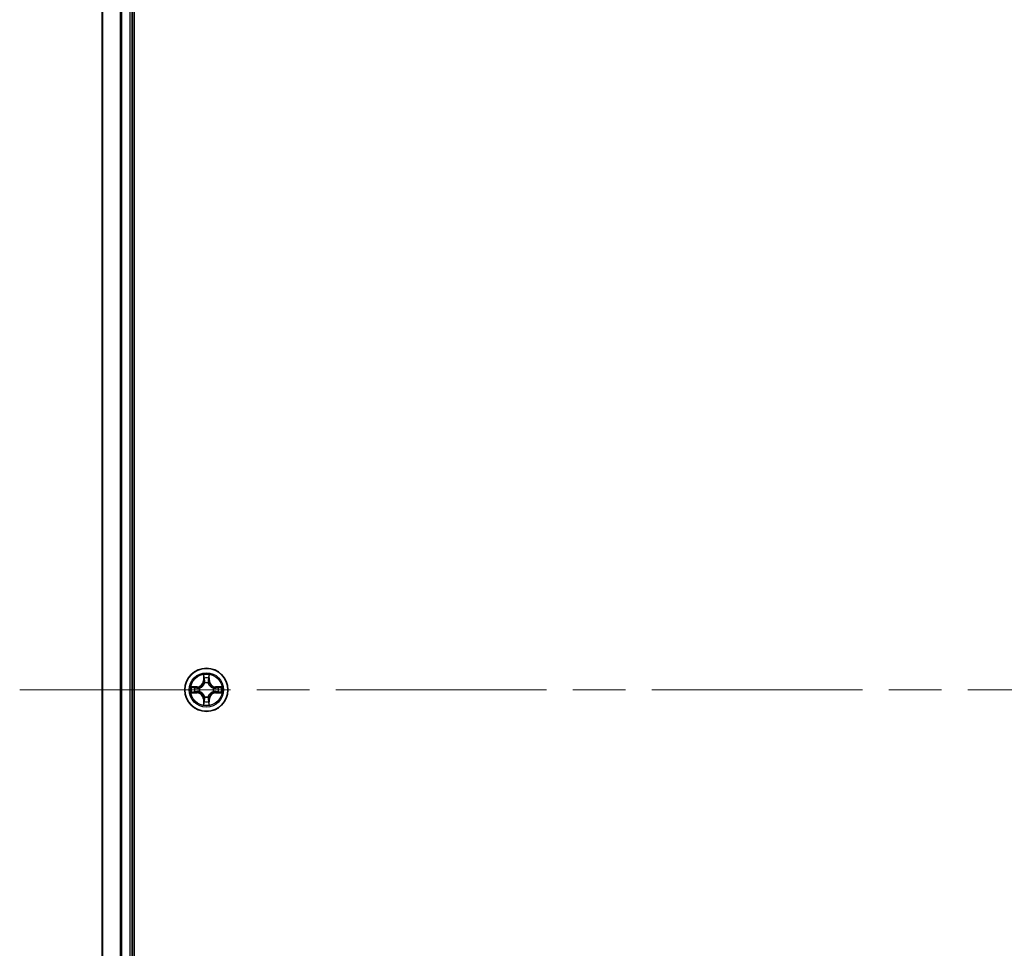
# Model space of a CAD drawing. Units: millimetres. Extents: x 72 to 8334, y 40 to 1586.
# Drawn here: x 3402 to 3534, y 732 to 857 of the extents above; entities that cross this region are included whole.
import ezdxf

# ---------------------------------------------------------------- set-up
doc = ezdxf.new("R2010")
doc.units = ezdxf.units.MM
doc.header["$LTSCALE"] = 5
doc.linetypes.add('CHAIN', pattern=[0.3543, 0.2362, -0.0295, 0.0591, -0.0295])
for name, color, linetype, lineweight in [('Centerline (ISO)', 131, 'Continuous', 18), ('Visible (ISO)', 7, 'Continuous', 35), ('Visible Narrow (ISO)', 7, 'Continuous', 25)]:
    doc.layers.add(name, color=color, linetype=linetype, lineweight=lineweight)

msp = doc.modelspace()

# ---------------------------------------------------------------- linework, layer by layer
at = {"layer": 'Centerline (ISO)', "linetype": 'CHAIN', "ltscale": 23.990969}
msp.add_line((3401.85129, 767.08526), (3672.07026, 767.08526), dxfattribs=at)
at = {"layer": 'Visible (ISO)'}
for p, q in [((3417.26078, 572.08526), (3417.26078, 962.08526)), ((3412.96078, 957.08526), (3412.96078, 577.08526)), ((3416.96078, 577.08526), (3416.96078, 957.08526))]:
    msp.add_line(p, q, dxfattribs=at)
msp.add_circle((3426.96078, 767.08526), 2.9, dxfattribs=at)
at = {"layer": 'Visible Narrow (ISO)'}
for p, q in [((3413.03031, 577.08526), (3413.03031, 957.08526)), ((3415.37082, 957.08526), (3415.37082, 577.08526)), ((3415.60129, 577.08526), (3415.60129, 957.08526)), ((3416.66078, 957.08526), (3416.66078, 577.08526)), ((3426.57033, 769.10799), (3426.55672, 768.32846)), ((3426.60653, 768.32759), (3426.55672, 768.32846)), ((3426.60653, 768.32759), (3426.61508, 768.81765)), ((3426.60653, 768.32759), (3426.67916, 768.32632)), ((3426.71967, 768.00155), (3426.71425, 768.02217)), ((3427.2073, 768.02217), (3427.20188, 768.00155)), ((3427.31503, 768.32759), (3427.2424, 768.32632)), ((3427.30647, 768.81765), (3427.31503, 768.32759)), ((3427.31503, 768.32759), (3427.36483, 768.32846)), ((3427.36483, 768.32846), (3427.35122, 769.10799)), ((3425.71758, 767.48931), (3424.93805, 767.47571)), ((3424.93805, 766.69482), (3425.71758, 766.68121)), ((3425.22839, 767.43096), (3425.71845, 767.43951)), ((3425.71845, 766.73101), (3425.22839, 766.73956)), ((3425.71845, 767.43951), (3425.71758, 767.48931)), ((3425.71845, 766.73101), (3425.71758, 766.68121)), ((3425.71845, 767.43951), (3425.71972, 767.36688)), ((3425.71845, 766.73101), (3425.71972, 766.80364)), ((3426.02387, 767.33179), (3426.04448, 767.32636)), ((3426.04448, 766.84416), (3426.02387, 766.83873)), ((3427.87707, 767.32636), (3427.89768, 767.33179)), ((3427.89768, 766.83873), (3427.87707, 766.84416)), ((3428.20311, 767.43951), (3428.20184, 767.36688)), ((3428.20311, 766.73101), (3428.20184, 766.80364)), ((3428.20311, 767.43951), (3428.20398, 767.48931)), ((3428.20311, 767.43951), (3428.69316, 767.43096)), ((3428.69316, 766.73956), (3428.20311, 766.73101)), ((3428.20311, 766.73101), (3428.20398, 766.68121)), ((3428.9835, 767.47571), (3428.20398, 767.48931)), ((3428.20398, 766.68121), (3428.9835, 766.69482)), ((3426.60653, 765.84293), (3426.55672, 765.84206)), ((3426.55672, 765.84206), (3426.57033, 765.06254)), ((3426.60653, 765.84293), (3426.67916, 765.8442)), ((3426.61508, 765.35288), (3426.60653, 765.84293)), ((3426.71425, 766.14835), (3426.71967, 766.16897)), ((3427.20188, 766.16897), (3427.2073, 766.14835)), ((3427.31503, 765.84293), (3427.2424, 765.8442)), ((3427.31503, 765.84293), (3427.30647, 765.35288)), ((3427.31503, 765.84293), (3427.36483, 765.84206)), ((3427.35122, 765.06254), (3427.36483, 765.84206))]:
    msp.add_line(p, q, dxfattribs=at)
for radius in [2.86769, 2.30915, 2.14146]:
    msp.add_circle((3426.96078, 767.08526), radius, dxfattribs=at)
for centre, radius, start, end in [((3425.70267, 768.34337), 0.85418, 271, 359), ((3425.70267, 768.34337), 0.90399, 271, 359), ((3426.96078, 767.08526), 2.06006, 79.0745817, 100.9254183), ((3426.96078, 767.08526), 1.61218, 79.6924792, 100.3075209), ((3426.96078, 767.08526), 0.9688, 75.2580441, 104.741956), ((3426.96078, 767.08526), 0.94748, 75.2580441, 104.741956), ((3428.21888, 768.34337), 0.90399, 181, 269), ((3428.21888, 768.34337), 0.85418, 181, 269), ((3426.96078, 767.08526), 2.06006, 169.0745817, 190.9254183), ((3426.96078, 767.08526), 1.61218, 169.6924792, 190.3075209), ((3425.70267, 765.82715), 0.85418, 1, 89), ((3425.70267, 765.82715), 0.90399, 1, 89), ((3426.96078, 767.08526), 0.9688, 165.2580441, 194.741956), ((3426.96078, 767.08526), 0.94748, 165.2580441, 194.741956), ((3428.21888, 765.82715), 0.90399, 91, 179), ((3428.21888, 765.82715), 0.85418, 91, 179), ((3426.96078, 767.08526), 0.94748, 345.2580441, 14.741956), ((3426.96078, 767.08526), 0.9688, 345.2580441, 14.741956), ((3426.96078, 767.08526), 1.61218, 349.6924792, 10.3075209), ((3426.96078, 767.08526), 2.06006, 349.0745817, 10.9254183), ((3426.96078, 767.08526), 1.61218, 259.6924792, 280.3075209), ((3426.96078, 767.08526), 0.9688, 255.2580441, 284.741956), ((3426.96078, 767.08526), 0.94748, 255.2580441, 284.741956), ((3426.96078, 767.08526), 2.06006, 259.0745817, 280.9254183)]:
    msp.add_arc(centre, radius, start, end, dxfattribs=at)
for centre, major_axis, ratio, start_param, end_param in [((3426.66488, 768.81678), (-0.04996, -0.002), 0.548506655, 4.783578405, 6.178760573), ((3426.68032, 768.62735), (-0.04936, -0.00795), 0.895740182, 4.730442692, 6.085865813), ((3426.72565, 767.97885), (-0.04917, 0.00905), 0.876846415, 5.103283132, 6.100893958), ((3426.72565, 767.97885), (-0.04772, 0.01491), 0.410701226, 4.964497834, 6.187449516), ((3426.72896, 768.32545), (-0.04936, -0.00795), 0.895720538, 4.734837657, 6.085883608), ((3427.19259, 768.32545), (0.04936, -0.00795), 0.895720538, 0.197301699, 1.54834765), ((3427.19591, 767.97885), (0.04772, 0.01491), 0.410701227, 0.095735791, 1.318687473), ((3427.19591, 767.97885), (0.04917, 0.00905), 0.876846413, 0.18229136, 1.179902186), ((3427.24123, 768.62735), (0.04936, -0.00795), 0.895740182, 0.197319494, 1.552742616), ((3427.25667, 768.81678), (0.04996, -0.002), 0.548506655, 0.104424734, 1.499606902), ((3425.22926, 767.38116), (0.002, 0.04996), 0.548506655, 0.104424734, 1.499606902), ((3425.22926, 766.78937), (0.002, -0.04996), 0.548506655, 4.783578405, 6.178760573), ((3425.41869, 767.36572), (0.00795, 0.04936), 0.895740182, 0.197319494, 1.552742616), ((3425.41869, 766.80481), (0.00795, -0.04936), 0.895740182, 4.730442692, 6.085865813), ((3425.72059, 767.31708), (0.00795, 0.04936), 0.895720538, 0.197301699, 1.54834765), ((3425.72059, 766.85345), (0.00795, -0.04936), 0.895720538, 4.734837657, 6.085883608), ((3426.06718, 767.32039), (-0.00905, 0.04917), 0.876846413, 0.18229136, 1.179902186), ((3426.06718, 766.85013), (-0.00905, -0.04917), 0.876846415, 5.103283132, 6.100893958), ((3426.06718, 767.32039), (-0.01491, 0.04772), 0.410701227, 0.095735791, 1.318687473), ((3426.06718, 766.85013), (-0.01491, -0.04772), 0.410701226, 4.964497834, 6.187449516), ((3427.85437, 767.32039), (0.00905, 0.04917), 0.876846415, 5.103283132, 6.100893958), ((3427.85437, 767.32039), (0.01491, 0.04772), 0.410701226, 4.964497834, 6.187449516), ((3427.85437, 766.85013), (0.01491, -0.04772), 0.410701227, 0.095735791, 1.318687473), ((3427.85437, 766.85013), (0.00905, -0.04917), 0.876846413, 0.18229136, 1.179902186), ((3428.20097, 767.31708), (-0.00795, 0.04936), 0.895720538, 4.734837657, 6.085883608), ((3428.20097, 766.85345), (-0.00795, -0.04936), 0.895720538, 0.197301699, 1.54834765), ((3428.50287, 767.36572), (-0.00795, 0.04936), 0.895740182, 4.730442692, 6.085865813), ((3428.50287, 766.80481), (-0.00795, -0.04936), 0.895740182, 0.197319494, 1.552742616), ((3428.69229, 767.38116), (-0.002, 0.04996), 0.548506655, 4.783578405, 6.178760573), ((3428.69229, 766.78937), (-0.002, -0.04996), 0.548506655, 0.104424734, 1.499606902), ((3426.66488, 765.35375), (-0.04996, 0.002), 0.548506655, 0.104424734, 1.499606902), ((3426.68032, 765.54317), (-0.04936, 0.00795), 0.895740182, 0.197319494, 1.552742616), ((3426.72565, 766.19167), (-0.04917, -0.00905), 0.876846413, 0.18229136, 1.179902186), ((3426.72565, 766.19167), (-0.04772, -0.01491), 0.410701227, 0.095735791, 1.318687473), ((3426.72896, 765.84507), (-0.04936, 0.00795), 0.895720538, 0.197301699, 1.54834765), ((3427.19259, 765.84507), (0.04936, 0.00795), 0.895720538, 4.734837657, 6.085883608), ((3427.19591, 766.19167), (0.04772, -0.01491), 0.410701226, 4.964497834, 6.187449516), ((3427.19591, 766.19167), (0.04917, -0.00905), 0.876846415, 5.103283132, 6.100893958), ((3427.24123, 765.54317), (0.04936, 0.00795), 0.895740182, 4.730442692, 6.085865813), ((3427.25667, 765.35375), (0.04996, 0.002), 0.548506655, 4.783578405, 6.178760573)]:
    msp.add_ellipse(centre, major_axis=major_axis, ratio=ratio, start_param=start_param, end_param=end_param, dxfattribs=at)
for points, knots in [([(3426.04448, 767.32636), (3426.06037, 767.33153), (3426.07623, 767.33711), (3426.17224, 767.37364), (3426.25135, 767.41532), (3426.37401, 767.50318), (3426.41968, 767.54184), (3426.46194, 767.5841), (3426.50419, 767.62636), (3426.54285, 767.67203), (3426.63072, 767.79469), (3426.6724, 767.8738), (3426.70893, 767.96981), (3426.71451, 767.98566), (3426.71967, 768.00155)], [-0.1748660129, -0.1748660129, -0.1748660129, -0.1748660129, -0.1694049504, -0.1694049504, -0.1416740768, -0.1416740768, -0.1243422808, -0.1243422808, -0.1243422808, -0.1070104848, -0.1070104848, -0.0792796113, -0.0792796113, -0.0738185488, -0.0738185488, -0.0738185488, -0.0738185488]), ([(3426.67873, 767.99557), (3426.67404, 767.98046), (3426.66896, 767.96538), (3426.63574, 767.87414), (3426.59786, 767.79918), (3426.51768, 767.6842), (3426.48231, 767.64172), (3426.44331, 767.60272), (3426.40432, 767.56373), (3426.36184, 767.52835), (3426.24685, 767.44817), (3426.1719, 767.4103), (3426.08066, 767.37708), (3426.06558, 767.372), (3426.05047, 767.36731)], [0.0738185488, 0.0738185488, 0.0738185488, 0.0738185488, 0.0792796113, 0.0792796113, 0.1070104848, 0.1070104848, 0.1243422808, 0.1243422808, 0.1243422808, 0.1416740768, 0.1416740768, 0.1694049504, 0.1694049504, 0.1748660128, 0.1748660128, 0.1748660128, 0.1748660128]), ([(3426.66024, 768.84397), (3426.65986, 768.85903), (3426.65776, 768.87452), (3426.64925, 768.91547), (3426.64109, 768.94109), (3426.62299, 768.98977), (3426.61332, 769.01281), (3426.59254, 769.05997), (3426.58138, 769.08407), (3426.57033, 769.10799)], [0, 0, 0, 0, 0.00593403848, 0.00593403848, 0.01542850005, 0.01542850005, 0.02374498793, 0.02374498793, 0.03239430317, 0.03239430317, 0.03239430317, 0.03239430317]), ([(3426.57033, 769.10799), (3426.57587, 769.08167), (3426.58145, 769.05514), (3426.59182, 769.00323), (3426.59663, 768.97788), (3426.60562, 768.92433), (3426.60966, 768.89615), (3426.61386, 768.85117), (3426.61489, 768.83416), (3426.61508, 768.81765)], [-0.03239430317, -0.03239430317, -0.03239430317, -0.03239430317, -0.02374498793, -0.02374498793, -0.01542850005, -0.01542850005, -0.00593403848, -0.00593403848, 0, 0, 0, 0]), ([(3426.61508, 768.81765), (3426.61669, 768.77729), (3426.61884, 768.74045), (3426.62404, 768.67651), (3426.6271, 768.64942), (3426.63052, 768.62822)], [0, 0, 0, 0, 0.01449142296, 0.01449142296, 0.02898284593, 0.02898284593, 0.02898284593, 0.02898284593]), ([(3426.63052, 768.62822), (3426.63863, 768.57791), (3426.64673, 768.52759), (3426.66295, 768.42696), (3426.67105, 768.37664), (3426.67916, 768.32632)], [0, 0, 0, 0, 0.03438992711, 0.03438992711, 0.06877985423, 0.06877985423, 0.06877985423, 0.06877985423]), ([(3426.67231, 768.67142), (3426.66925, 768.6907), (3426.66668, 768.71537), (3426.66264, 768.77362), (3426.66116, 768.80719), (3426.66024, 768.84397)], [-0.02898284593, -0.02898284593, -0.02898284593, -0.02898284593, -0.01449142296, -0.01449142296, 0, 0, 0, 0]), ([(3426.72073, 768.36948), (3426.71267, 768.41981), (3426.7046, 768.47013), (3426.68846, 768.57078), (3426.68039, 768.6211), (3426.67231, 768.67142)], [-0.06877985423, -0.06877985423, -0.06877985423, -0.06877985423, -0.03438992711, -0.03438992711, 0, 0, 0, 0]), ([(3426.67916, 768.32632), (3426.6908, 768.25793), (3426.69538, 768.18824), (3426.69027, 768.07709), (3426.68599, 768.03679), (3426.67873, 767.99557)], [0, 0, 0, 0, 0.04912062725, 0.04912062725, 0.07646536039, 0.07646536039, 0.07646536039, 0.07646536039]), ([(3426.71425, 768.02217), (3426.72306, 768.06549), (3426.72849, 768.10778), (3426.73609, 768.22445), (3426.73225, 768.29759), (3426.72073, 768.36948)], [-0.07646536035, -0.07646536035, -0.07646536035, -0.07646536035, -0.04912062725, -0.04912062725, 0, 0, 0, 0]), ([(3427.20082, 768.36948), (3427.18931, 768.29759), (3427.18547, 768.22445), (3427.19307, 768.10778), (3427.1985, 768.06549), (3427.2073, 768.02217)], [-0.09824125451, -0.09824125451, -0.09824125451, -0.09824125451, -0.04912062725, -0.04912062725, -0.02177589412, -0.02177589412, -0.02177589412, -0.02177589412]), ([(3427.24925, 768.67142), (3427.24117, 768.6211), (3427.23309, 768.57078), (3427.21695, 768.47013), (3427.20888, 768.41981), (3427.20082, 768.36948)], [-0.06877985423, -0.06877985423, -0.06877985423, -0.06877985423, -0.03438992711, -0.03438992711, 0, 0, 0, 0]), ([(3427.20188, 768.00155), (3427.20704, 767.98566), (3427.21263, 767.96981), (3427.24915, 767.8738), (3427.29084, 767.79469), (3427.3787, 767.67203), (3427.41736, 767.62636), (3427.45962, 767.5841), (3427.50187, 767.54184), (3427.54755, 767.50318), (3427.67021, 767.41532), (3427.74932, 767.37364), (3427.84533, 767.33711), (3427.86118, 767.33153), (3427.87707, 767.32636)], [-0.1748660129, -0.1748660129, -0.1748660129, -0.1748660129, -0.1694049504, -0.1694049504, -0.1416740768, -0.1416740768, -0.1243422808, -0.1243422808, -0.1243422808, -0.1070104848, -0.1070104848, -0.0792796113, -0.0792796113, -0.0738185488, -0.0738185488, -0.0738185488, -0.0738185488]), ([(3427.24283, 767.99557), (3427.23556, 768.03679), (3427.23129, 768.07709), (3427.22617, 768.18824), (3427.23076, 768.25793), (3427.2424, 768.32632)], [0.02177589412, 0.02177589412, 0.02177589412, 0.02177589412, 0.04912062725, 0.04912062725, 0.09824125451, 0.09824125451, 0.09824125451, 0.09824125451]), ([(3427.2424, 768.32632), (3427.2505, 768.37664), (3427.25861, 768.42696), (3427.27482, 768.52759), (3427.28293, 768.57791), (3427.29103, 768.62822)], [0, 0, 0, 0, 0.03438992711, 0.03438992711, 0.06877985423, 0.06877985423, 0.06877985423, 0.06877985423]), ([(3427.87109, 767.36731), (3427.85597, 767.372), (3427.8409, 767.37708), (3427.74965, 767.4103), (3427.6747, 767.44817), (3427.55972, 767.52835), (3427.51724, 767.56373), (3427.47824, 767.60272), (3427.43924, 767.64172), (3427.40387, 767.6842), (3427.32369, 767.79918), (3427.28581, 767.87414), (3427.25259, 767.96538), (3427.24752, 767.98046), (3427.24283, 767.99557)], [0.0738185488, 0.0738185488, 0.0738185488, 0.0738185488, 0.0792796113, 0.0792796113, 0.1070104848, 0.1070104848, 0.1243422808, 0.1243422808, 0.1243422808, 0.1416740768, 0.1416740768, 0.1694049504, 0.1694049504, 0.1748660128, 0.1748660128, 0.1748660128, 0.1748660128]), ([(3427.26132, 768.84397), (3427.2604, 768.80742), (3427.25894, 768.77405), (3427.2549, 768.71569), (3427.25232, 768.69083), (3427.24925, 768.67142)], [-0.02898284593, -0.02898284593, -0.02898284593, -0.02898284593, -0.01458506341, -0.01458506341, 0, 0, 0, 0]), ([(3427.35122, 769.10799), (3427.33776, 769.07885), (3427.32413, 769.04942), (3427.29553, 768.98287), (3427.28122, 768.94613), (3427.26582, 768.88752), (3427.26185, 768.8653), (3427.26132, 768.84397)], [-0.00033832945, -0.00033832945, -0.00033832945, -0.00033832945, 0.0102009359, 0.0102009359, 0.02365018994, 0.02365018994, 0.03205597372, 0.03205597372, 0.03205597372, 0.03205597372]), ([(3427.29103, 768.62822), (3427.29447, 768.64956), (3427.29755, 768.67686), (3427.30275, 768.74093), (3427.30487, 768.77755), (3427.30647, 768.81765)], [0, 0, 0, 0, 0.01458506341, 0.01458506341, 0.02898284593, 0.02898284593, 0.02898284593, 0.02898284593]), ([(3427.30647, 768.81765), (3427.30674, 768.84104), (3427.30869, 768.86544), (3427.31631, 768.92987), (3427.32341, 768.97028), (3427.33766, 769.04352), (3427.34447, 769.07592), (3427.35122, 769.10799)], [-0.03205597372, -0.03205597372, -0.03205597372, -0.03205597372, -0.02365018994, -0.02365018994, -0.0102009359, -0.0102009359, 0.00033832945, 0.00033832945, 0.00033832945, 0.00033832945]), ([(3425.22839, 767.43096), (3425.20499, 767.43122), (3425.1806, 767.43318), (3425.11617, 767.44079), (3425.07575, 767.44789), (3425.00252, 767.46214), (3424.97012, 767.46896), (3424.93805, 767.47571)], [-0.03205597372, -0.03205597372, -0.03205597372, -0.03205597372, -0.02365018994, -0.02365018994, -0.0102009359, -0.0102009359, 0.00033832945, 0.00033832945, 0.00033832945, 0.00033832945]), ([(3424.93805, 767.47571), (3424.96719, 767.46224), (3424.99662, 767.44861), (3425.06317, 767.42002), (3425.0999, 767.4057), (3425.15852, 767.3903), (3425.18073, 767.38634), (3425.20207, 767.3858)], [-0.00033832945, -0.00033832945, -0.00033832945, -0.00033832945, 0.0102009359, 0.0102009359, 0.02365018994, 0.02365018994, 0.03205597372, 0.03205597372, 0.03205597372, 0.03205597372]), ([(3425.20207, 766.78472), (3425.18701, 766.78434), (3425.17151, 766.78225), (3425.13057, 766.77373), (3425.10495, 766.76558), (3425.05627, 766.74747), (3425.03323, 766.7378), (3424.98607, 766.71702), (3424.96196, 766.70587), (3424.93805, 766.69482)], [0, 0, 0, 0, 0.00593403848, 0.00593403848, 0.01542850005, 0.01542850005, 0.02374498793, 0.02374498793, 0.03239430317, 0.03239430317, 0.03239430317, 0.03239430317]), ([(3424.93805, 766.69482), (3424.96437, 766.70035), (3424.9909, 766.70593), (3425.04281, 766.7163), (3425.06816, 766.72111), (3425.12171, 766.73011), (3425.14988, 766.73414), (3425.19486, 766.73835), (3425.21187, 766.73938), (3425.22839, 766.73956)], [-0.03239430317, -0.03239430317, -0.03239430317, -0.03239430317, -0.02374498793, -0.02374498793, -0.01542850005, -0.01542850005, -0.00593403848, -0.00593403848, 0, 0, 0, 0]), ([(3425.20207, 767.3858), (3425.23861, 767.38489), (3425.27199, 767.38342), (3425.33035, 767.37939), (3425.35521, 767.3768), (3425.37462, 767.37373)], [-0.02898284593, -0.02898284593, -0.02898284593, -0.02898284593, -0.01458506341, -0.01458506341, 0, 0, 0, 0]), ([(3425.37462, 766.79679), (3425.35534, 766.79374), (3425.33067, 766.79117), (3425.27242, 766.78712), (3425.23885, 766.78564), (3425.20207, 766.78472)], [-0.02898284593, -0.02898284593, -0.02898284593, -0.02898284593, -0.01449142296, -0.01449142296, 0, 0, 0, 0]), ([(3425.41782, 767.41552), (3425.39648, 767.41896), (3425.36917, 767.42204), (3425.30511, 767.42723), (3425.26849, 767.42935), (3425.22839, 767.43096)], [0, 0, 0, 0, 0.01458506341, 0.01458506341, 0.02898284593, 0.02898284593, 0.02898284593, 0.02898284593]), ([(3425.22839, 766.73956), (3425.26875, 766.74118), (3425.30559, 766.74332), (3425.36952, 766.74853), (3425.39661, 766.75159), (3425.41782, 766.755)], [0, 0, 0, 0, 0.01449142296, 0.01449142296, 0.02898284593, 0.02898284593, 0.02898284593, 0.02898284593]), ([(3425.37462, 767.37373), (3425.42494, 767.36565), (3425.47526, 767.35758), (3425.57591, 767.34144), (3425.62623, 767.33337), (3425.67656, 767.32531)], [-0.06877985423, -0.06877985423, -0.06877985423, -0.06877985423, -0.03438992711, -0.03438992711, 0, 0, 0, 0]), ([(3425.67656, 766.84522), (3425.62623, 766.83715), (3425.57591, 766.82909), (3425.47526, 766.81294), (3425.42494, 766.80487), (3425.37462, 766.79679)], [-0.06877985423, -0.06877985423, -0.06877985423, -0.06877985423, -0.03438992711, -0.03438992711, 0, 0, 0, 0]), ([(3425.71972, 767.36688), (3425.6694, 767.37499), (3425.61908, 767.38309), (3425.51845, 767.3993), (3425.46813, 767.40741), (3425.41782, 767.41552)], [0, 0, 0, 0, 0.03438992711, 0.03438992711, 0.06877985423, 0.06877985423, 0.06877985423, 0.06877985423]), ([(3425.41782, 766.755), (3425.46813, 766.76311), (3425.51845, 766.77122), (3425.61908, 766.78743), (3425.6694, 766.79554), (3425.71972, 766.80364)], [0, 0, 0, 0, 0.03438992711, 0.03438992711, 0.06877985423, 0.06877985423, 0.06877985423, 0.06877985423]), ([(3425.67656, 767.32531), (3425.74844, 767.31379), (3425.82159, 767.30995), (3425.93826, 767.31755), (3425.98055, 767.32298), (3426.02387, 767.33179)], [-0.09824125451, -0.09824125451, -0.09824125451, -0.09824125451, -0.04912062725, -0.04912062725, -0.02177589412, -0.02177589412, -0.02177589412, -0.02177589412]), ([(3426.02387, 766.83873), (3425.98055, 766.84754), (3425.93826, 766.85297), (3425.82159, 766.86057), (3425.74844, 766.85673), (3425.67656, 766.84522)], [-0.07646536035, -0.07646536035, -0.07646536035, -0.07646536035, -0.04912062725, -0.04912062725, 0, 0, 0, 0]), ([(3426.05047, 767.36731), (3426.00924, 767.36004), (3425.96895, 767.35577), (3425.85779, 767.35066), (3425.78811, 767.35524), (3425.71972, 767.36688)], [0.02177589412, 0.02177589412, 0.02177589412, 0.02177589412, 0.04912062725, 0.04912062725, 0.09824125451, 0.09824125451, 0.09824125451, 0.09824125451]), ([(3425.71972, 766.80364), (3425.78811, 766.81528), (3425.85779, 766.81986), (3425.96895, 766.81475), (3426.00924, 766.81048), (3426.05047, 766.80321)], [0, 0, 0, 0, 0.04912062725, 0.04912062725, 0.07646536039, 0.07646536039, 0.07646536039, 0.07646536039]), ([(3426.71967, 766.16897), (3426.71451, 766.18486), (3426.70893, 766.20071), (3426.6724, 766.29672), (3426.63072, 766.37583), (3426.54285, 766.49849), (3426.50419, 766.54416), (3426.46194, 766.58642), (3426.41968, 766.62868), (3426.37401, 766.66734), (3426.25135, 766.7552), (3426.17224, 766.79688), (3426.07623, 766.83341), (3426.06037, 766.83899), (3426.04448, 766.84416)], [-0.1748660129, -0.1748660129, -0.1748660129, -0.1748660129, -0.1694049504, -0.1694049504, -0.1416740768, -0.1416740768, -0.1243422808, -0.1243422808, -0.1243422808, -0.1070104848, -0.1070104848, -0.0792796113, -0.0792796113, -0.0738185488, -0.0738185488, -0.0738185488, -0.0738185488]), ([(3426.05047, 766.80321), (3426.06558, 766.79852), (3426.08066, 766.79344), (3426.1719, 766.76023), (3426.24685, 766.72235), (3426.36184, 766.64217), (3426.40432, 766.6068), (3426.44331, 766.5678), (3426.48231, 766.5288), (3426.51768, 766.48632), (3426.59786, 766.37134), (3426.63574, 766.29638), (3426.66896, 766.20514), (3426.67404, 766.19006), (3426.67873, 766.17495)], [0.0738185488, 0.0738185488, 0.0738185488, 0.0738185488, 0.0792796113, 0.0792796113, 0.1070104848, 0.1070104848, 0.1243422808, 0.1243422808, 0.1243422808, 0.1416740768, 0.1416740768, 0.1694049504, 0.1694049504, 0.1748660128, 0.1748660128, 0.1748660128, 0.1748660128]), ([(3427.87707, 766.84416), (3427.86118, 766.83899), (3427.84533, 766.83341), (3427.74932, 766.79688), (3427.67021, 766.7552), (3427.54755, 766.66734), (3427.50187, 766.62868), (3427.45962, 766.58642), (3427.41736, 766.54416), (3427.3787, 766.49849), (3427.29084, 766.37583), (3427.24915, 766.29672), (3427.21263, 766.20071), (3427.20704, 766.18486), (3427.20188, 766.16897)], [-0.1748660129, -0.1748660129, -0.1748660129, -0.1748660129, -0.1694049504, -0.1694049504, -0.1416740768, -0.1416740768, -0.1243422808, -0.1243422808, -0.1243422808, -0.1070104848, -0.1070104848, -0.0792796113, -0.0792796113, -0.0738185488, -0.0738185488, -0.0738185488, -0.0738185488]), ([(3427.24283, 766.17495), (3427.24752, 766.19006), (3427.25259, 766.20514), (3427.28581, 766.29638), (3427.32369, 766.37134), (3427.40387, 766.48632), (3427.43924, 766.5288), (3427.47824, 766.5678), (3427.51724, 766.6068), (3427.55972, 766.64217), (3427.6747, 766.72235), (3427.74965, 766.76023), (3427.8409, 766.79344), (3427.85597, 766.79852), (3427.87109, 766.80321)], [0.0738185488, 0.0738185488, 0.0738185488, 0.0738185488, 0.0792796113, 0.0792796113, 0.1070104848, 0.1070104848, 0.1243422808, 0.1243422808, 0.1243422808, 0.1416740768, 0.1416740768, 0.1694049504, 0.1694049504, 0.1748660128, 0.1748660128, 0.1748660128, 0.1748660128]), ([(3428.20184, 767.36688), (3428.13344, 767.35524), (3428.06376, 767.35066), (3427.95261, 767.35577), (3427.91231, 767.36004), (3427.87109, 767.36731)], [0, 0, 0, 0, 0.04912062725, 0.04912062725, 0.07646536039, 0.07646536039, 0.07646536039, 0.07646536039]), ([(3427.87109, 766.80321), (3427.91231, 766.81048), (3427.95261, 766.81475), (3428.06376, 766.81986), (3428.13344, 766.81528), (3428.20184, 766.80364)], [0.02177589412, 0.02177589412, 0.02177589412, 0.02177589412, 0.04912062725, 0.04912062725, 0.09824125451, 0.09824125451, 0.09824125451, 0.09824125451]), ([(3427.89768, 767.33179), (3427.94101, 767.32298), (3427.9833, 767.31755), (3428.09997, 767.30995), (3428.17311, 767.31379), (3428.245, 767.32531)], [-0.07646536035, -0.07646536035, -0.07646536035, -0.07646536035, -0.04912062725, -0.04912062725, 0, 0, 0, 0]), ([(3428.245, 766.84522), (3428.17311, 766.85673), (3428.09997, 766.86057), (3427.9833, 766.85297), (3427.94101, 766.84754), (3427.89768, 766.83873)], [-0.09824125451, -0.09824125451, -0.09824125451, -0.09824125451, -0.04912062725, -0.04912062725, -0.02177589412, -0.02177589412, -0.02177589412, -0.02177589412]), ([(3428.50374, 767.41552), (3428.45342, 767.40741), (3428.40311, 767.3993), (3428.30248, 767.38309), (3428.25216, 767.37499), (3428.20184, 767.36688)], [0, 0, 0, 0, 0.03438992711, 0.03438992711, 0.06877985423, 0.06877985423, 0.06877985423, 0.06877985423]), ([(3428.20184, 766.80364), (3428.25216, 766.79554), (3428.30248, 766.78743), (3428.40311, 766.77122), (3428.45342, 766.76311), (3428.50374, 766.755)], [0, 0, 0, 0, 0.03438992711, 0.03438992711, 0.06877985423, 0.06877985423, 0.06877985423, 0.06877985423]), ([(3428.245, 767.32531), (3428.29532, 767.33337), (3428.34565, 767.34144), (3428.44629, 767.35758), (3428.49661, 767.36565), (3428.54693, 767.37373)], [-0.06877985423, -0.06877985423, -0.06877985423, -0.06877985423, -0.03438992711, -0.03438992711, 0, 0, 0, 0]), ([(3428.54693, 766.79679), (3428.49661, 766.80487), (3428.44629, 766.81294), (3428.34565, 766.82909), (3428.29532, 766.83715), (3428.245, 766.84522)], [-0.06877985423, -0.06877985423, -0.06877985423, -0.06877985423, -0.03438992711, -0.03438992711, 0, 0, 0, 0]), ([(3428.69316, 767.43096), (3428.6528, 767.42934), (3428.61597, 767.4272), (3428.55203, 767.422), (3428.52494, 767.41893), (3428.50374, 767.41552)], [0, 0, 0, 0, 0.01449142296, 0.01449142296, 0.02898284593, 0.02898284593, 0.02898284593, 0.02898284593]), ([(3428.50374, 766.755), (3428.52508, 766.75157), (3428.55238, 766.74849), (3428.61644, 766.74329), (3428.65307, 766.74117), (3428.69316, 766.73956)], [0, 0, 0, 0, 0.01458506341, 0.01458506341, 0.02898284593, 0.02898284593, 0.02898284593, 0.02898284593]), ([(3428.54693, 767.37373), (3428.56622, 767.37678), (3428.59088, 767.37935), (3428.64913, 767.3834), (3428.6827, 767.38488), (3428.71949, 767.3858)], [-0.02898284593, -0.02898284593, -0.02898284593, -0.02898284593, -0.01449142296, -0.01449142296, 0, 0, 0, 0]), ([(3428.71949, 766.78472), (3428.68294, 766.78563), (3428.64957, 766.7871), (3428.5912, 766.79113), (3428.56634, 766.79372), (3428.54693, 766.79679)], [-0.02898284593, -0.02898284593, -0.02898284593, -0.02898284593, -0.01458506341, -0.01458506341, 0, 0, 0, 0]), ([(3428.9835, 767.47571), (3428.95718, 767.47017), (3428.93065, 767.46459), (3428.87875, 767.45422), (3428.85339, 767.44941), (3428.79984, 767.44042), (3428.77167, 767.43638), (3428.72669, 767.43218), (3428.70968, 767.43114), (3428.69316, 767.43096)], [-0.03239430317, -0.03239430317, -0.03239430317, -0.03239430317, -0.02374498793, -0.02374498793, -0.01542850005, -0.01542850005, -0.00593403848, -0.00593403848, 0, 0, 0, 0]), ([(3428.69316, 766.73956), (3428.71656, 766.7393), (3428.74096, 766.73735), (3428.80538, 766.72973), (3428.8458, 766.72263), (3428.91904, 766.70838), (3428.95143, 766.70156), (3428.9835, 766.69482)], [-0.03205597372, -0.03205597372, -0.03205597372, -0.03205597372, -0.02365018994, -0.02365018994, -0.0102009359, -0.0102009359, 0.00033832945, 0.00033832945, 0.00033832945, 0.00033832945]), ([(3428.71949, 767.3858), (3428.73455, 767.38618), (3428.75004, 767.38827), (3428.79098, 767.39679), (3428.8166, 767.40494), (3428.86528, 767.42305), (3428.88832, 767.43272), (3428.93549, 767.4535), (3428.95959, 767.46466), (3428.9835, 767.47571)], [0, 0, 0, 0, 0.00593403848, 0.00593403848, 0.01542850005, 0.01542850005, 0.02374498793, 0.02374498793, 0.03239430317, 0.03239430317, 0.03239430317, 0.03239430317]), ([(3428.9835, 766.69482), (3428.95436, 766.70828), (3428.92493, 766.72191), (3428.85838, 766.7505), (3428.82165, 766.76482), (3428.76303, 766.78022), (3428.74082, 766.78419), (3428.71949, 766.78472)], [-0.00033832945, -0.00033832945, -0.00033832945, -0.00033832945, 0.0102009359, 0.0102009359, 0.02365018994, 0.02365018994, 0.03205597372, 0.03205597372, 0.03205597372, 0.03205597372]), ([(3426.61508, 765.35288), (3426.61482, 765.32948), (3426.61286, 765.30508), (3426.60525, 765.24065), (3426.59814, 765.20024), (3426.58389, 765.127), (3426.57708, 765.09461), (3426.57033, 765.06254)], [-0.03205597372, -0.03205597372, -0.03205597372, -0.03205597372, -0.02365018994, -0.02365018994, -0.0102009359, -0.0102009359, 0.00033832945, 0.00033832945, 0.00033832945, 0.00033832945]), ([(3426.57033, 765.06254), (3426.5838, 765.09167), (3426.59743, 765.1211), (3426.62602, 765.18765), (3426.64033, 765.22439), (3426.65574, 765.283), (3426.6597, 765.30522), (3426.66024, 765.32655)], [-0.00033832945, -0.00033832945, -0.00033832945, -0.00033832945, 0.0102009359, 0.0102009359, 0.02365018994, 0.02365018994, 0.03205597372, 0.03205597372, 0.03205597372, 0.03205597372]), ([(3426.63052, 765.5423), (3426.62708, 765.52096), (3426.624, 765.49366), (3426.61881, 765.42959), (3426.61668, 765.39297), (3426.61508, 765.35288)], [0, 0, 0, 0, 0.01458506341, 0.01458506341, 0.02898284593, 0.02898284593, 0.02898284593, 0.02898284593]), ([(3426.67916, 765.8442), (3426.67105, 765.79388), (3426.66295, 765.74356), (3426.64673, 765.64293), (3426.63863, 765.59261), (3426.63052, 765.5423)], [0, 0, 0, 0, 0.03438992711, 0.03438992711, 0.06877985423, 0.06877985423, 0.06877985423, 0.06877985423]), ([(3426.66024, 765.32655), (3426.66115, 765.3631), (3426.66262, 765.39647), (3426.66665, 765.45483), (3426.66923, 765.4797), (3426.67231, 765.4991)], [-0.02898284593, -0.02898284593, -0.02898284593, -0.02898284593, -0.01458506341, -0.01458506341, 0, 0, 0, 0]), ([(3426.67231, 765.4991), (3426.68039, 765.54942), (3426.68846, 765.59974), (3426.7046, 765.70039), (3426.71267, 765.75072), (3426.72073, 765.80104)], [-0.06877985423, -0.06877985423, -0.06877985423, -0.06877985423, -0.03438992711, -0.03438992711, 0, 0, 0, 0]), ([(3426.67873, 766.17495), (3426.68599, 766.13373), (3426.69027, 766.09343), (3426.69538, 765.98228), (3426.6908, 765.9126), (3426.67916, 765.8442)], [0.02177589412, 0.02177589412, 0.02177589412, 0.02177589412, 0.04912062725, 0.04912062725, 0.09824125451, 0.09824125451, 0.09824125451, 0.09824125451]), ([(3426.72073, 765.80104), (3426.73225, 765.87293), (3426.73609, 765.94607), (3426.72849, 766.06274), (3426.72306, 766.10503), (3426.71425, 766.14835)], [-0.09824125451, -0.09824125451, -0.09824125451, -0.09824125451, -0.04912062725, -0.04912062725, -0.02177589412, -0.02177589412, -0.02177589412, -0.02177589412]), ([(3427.2073, 766.14835), (3427.1985, 766.10503), (3427.19307, 766.06274), (3427.18547, 765.94607), (3427.18931, 765.87293), (3427.20082, 765.80104)], [-0.07646536035, -0.07646536035, -0.07646536035, -0.07646536035, -0.04912062725, -0.04912062725, 0, 0, 0, 0]), ([(3427.20082, 765.80104), (3427.20888, 765.75072), (3427.21695, 765.70039), (3427.23309, 765.59974), (3427.24117, 765.54942), (3427.24925, 765.4991)], [-0.06877985423, -0.06877985423, -0.06877985423, -0.06877985423, -0.03438992711, -0.03438992711, 0, 0, 0, 0]), ([(3427.2424, 765.8442), (3427.23076, 765.9126), (3427.22617, 765.98228), (3427.23129, 766.09343), (3427.23556, 766.13373), (3427.24283, 766.17495)], [0, 0, 0, 0, 0.04912062725, 0.04912062725, 0.07646536039, 0.07646536039, 0.07646536039, 0.07646536039]), ([(3427.29103, 765.5423), (3427.28293, 765.59261), (3427.27482, 765.64293), (3427.25861, 765.74356), (3427.2505, 765.79388), (3427.2424, 765.8442)], [0, 0, 0, 0, 0.03438992711, 0.03438992711, 0.06877985423, 0.06877985423, 0.06877985423, 0.06877985423]), ([(3427.24925, 765.4991), (3427.2523, 765.47982), (3427.25487, 765.45515), (3427.25892, 765.39691), (3427.2604, 765.36334), (3427.26132, 765.32655)], [-0.02898284593, -0.02898284593, -0.02898284593, -0.02898284593, -0.01449142296, -0.01449142296, 0, 0, 0, 0]), ([(3427.26132, 765.32655), (3427.26169, 765.31149), (3427.26379, 765.296), (3427.2723, 765.25505), (3427.28046, 765.22943), (3427.29857, 765.18075), (3427.30823, 765.15771), (3427.32902, 765.11055), (3427.34017, 765.08645), (3427.35122, 765.06254)], [0, 0, 0, 0, 0.00593403848, 0.00593403848, 0.01542850005, 0.01542850005, 0.02374498793, 0.02374498793, 0.03239430317, 0.03239430317, 0.03239430317, 0.03239430317]), ([(3427.30647, 765.35288), (3427.30486, 765.39323), (3427.30272, 765.43007), (3427.29751, 765.49401), (3427.29445, 765.5211), (3427.29103, 765.5423)], [0, 0, 0, 0, 0.01449142296, 0.01449142296, 0.02898284593, 0.02898284593, 0.02898284593, 0.02898284593]), ([(3427.35122, 765.06254), (3427.34568, 765.08885), (3427.3401, 765.11539), (3427.32974, 765.16729), (3427.32493, 765.19265), (3427.31593, 765.2462), (3427.3119, 765.27437), (3427.30769, 765.31935), (3427.30666, 765.33636), (3427.30647, 765.35288)], [-0.03239430317, -0.03239430317, -0.03239430317, -0.03239430317, -0.02374498793, -0.02374498793, -0.01542850005, -0.01542850005, -0.00593403848, -0.00593403848, 0, 0, 0, 0])]:
    msp.add_open_spline(points, degree=3, knots=knots, dxfattribs=at)

doc.saveas('drawing.dxf')
